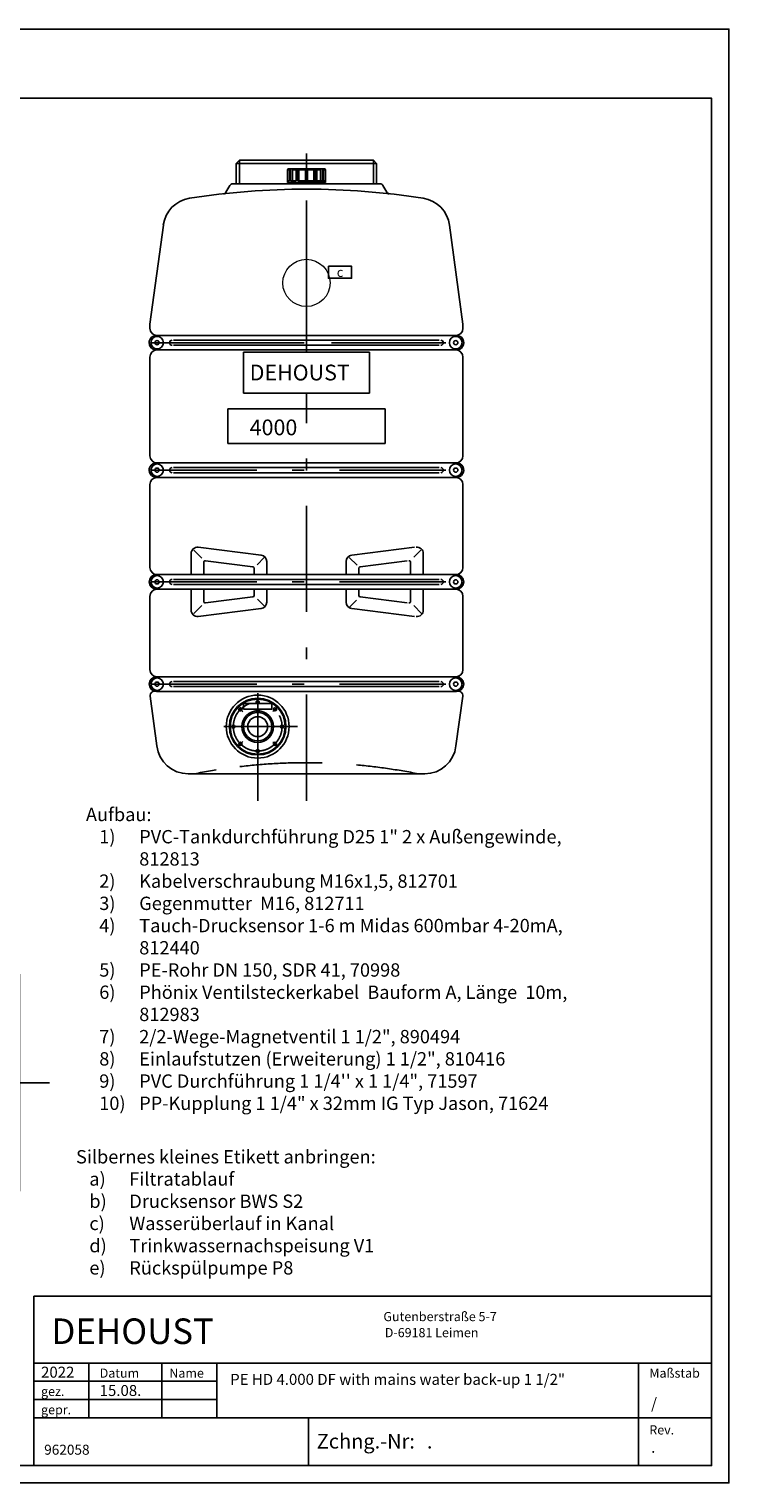
# Model space of a CAD drawing. Extents: x 23849 to 44416, y 13403 to 59086.
# Drawn here: x 35168 to 37392, y 13403 to 18023 of the extents above; entities that cross this region are included whole.
import ezdxf

# ---------------------------------------------------------------- set-up
doc = ezdxf.new("R2010")
doc.units = 0
doc.header["$LTSCALE"] = 150
doc.header["$MEASUREMENT"] = 0
for name, pattern in [('AUSGEZOGEN', [0]), ('MegaCAD_LTYPE14', [2.25, 1.75, -0.5]), ('MegaCAD_LTYPE4', [4, 2.25, -0.75, 0.25, -0.75])]:
    doc.linetypes.add(name, pattern=pattern)
for name, color, linetype in [('3_Bemaßung_Beschriftung', 5, 'Continuous'), ('Blattrahmen', 250, 'Continuous'), ('DEH_Bemaßung_Beschriftung', 5, 'Continuous'), ('DEH_PE HD 4000 DF', 250, 'Continuous'), ('DEH_Plankopf', 250, 'Continuous'), ('Plankopf', 250, 'Continuous')]:
    doc.layers.add(name, color=color, linetype=linetype)
doc.layers.add('Tank ports_components', color=251, linetype='Continuous', lineweight=15)
doc.styles.add('Arial', font='arial.ttf')

# ---------------------------------------------------------------- blocks, each defined once
blk = doc.blocks.new('Blattrahmen DIN A4 1_20 mit Rand QF')
at = {"layer": 'Blattrahmen'}
for points in [[(0, 0), (5940, 0), (5940, 4200), (0, 4200)], [(50, 4000), (50, 50), (5890, 50), (5890, 4000)]]:
    blk.add_lwpolyline(points, close=True, dxfattribs=at)
blk = doc.blocks.new('PE HD 4000 DF_SA_rechts')
at = {"layer": 'DEH_PE HD 4000 DF', "linetype": 'MegaCAD_LTYPE4'}
for p, q in [((0, 1483.9), (0, 2008)), ((0, 1884.2), (0, 1965)), ((0, 1879.4), (0, 1922.4)), ((0, 1340), (0, 1492.7)), ((-495, 1370), (495, 1370)), ((-370.8, 1370), (370.8, 1370)), ((-370.8, 1370), (370.8, 1370)), ((0, -85.7), (0, 1209.7)), ((-495, 965), (495, 965)), ((-495, 610), (495, 610)), ((-495, 285), (495, 285)), ((-155, 39.8), (-155, 256.1)), ((-155, -85.7), (-155, 250)), ((-217.6, 212.6), (-202.2, 197.2)), ((-106.9, 198.1), (-91, 214)), ((-262.4, 150), (-28.8, 150)), ((-246.7, 150), (-64.9, 150)), ((-217.3, 87.7), (-202.4, 102.6)), ((-106.6, 101.6), (-92.6, 87.6))]:
    blk.add_line(p, q, dxfattribs=at)
at = {"layer": 'DEH_PE HD 4000 DF', "linetype": 'AUSGEZOGEN'}
for p, q in [((-213, 1950), (-223, 1940)), ((213, 1950), (-213, 1950)), ((-213, 1950), (213, 1950)), ((-213, 1875), (-213, 1950)), ((213, 1950), (223, 1940)), ((213, 1875), (213, 1950)), ((-223, 1875), (-223, 1940)), ((-223, 1940), (223, 1940)), ((-60.5, 1879.4), (-60.5, 1919.4)), ((-60.5, 1919.4), (-53.8, 1919.4)), ((-58, 1922.4), (57.5, 1922.4)), ((-53.8, 1884.4), (-53.8, 1919.4)), ((-50.8, 1884.4), (-50.8, 1919.4)), ((-44.3, 1884.4), (-44.3, 1919.4)), ((-44.3, 1919.4), (-32.8, 1919.4)), ((-32.8, 1884.4), (-32.8, 1919.4)), ((-27.6, 1884.4), (-27.6, 1919.4)), ((-23.9, 1884.4), (-23.9, 1919.4)), ((-23.9, 1919.4), (-3, 1919.4)), ((-3, 1884.4), (-3, 1922.4)), ((3, 1884.4), (3, 1922.4)), ((3, 1884.4), (3, 1922.4)), ((23.9, 1919.4), (3, 1919.4)), ((23.9, 1884.4), (23.9, 1919.4)), ((27.6, 1884.4), (27.6, 1919.4)), ((32.8, 1884.4), (32.8, 1919.4)), ((44.3, 1919.4), (32.8, 1919.4)), ((44.3, 1884.4), (44.3, 1919.4)), ((50.8, 1884.4), (50.8, 1919.4)), ((53.8, 1884.4), (53.8, 1919.4)), ((60.5, 1919.4), (53.8, 1919.4)), ((60.5, 1879.4), (60.5, 1919.4)), ((60.5, 1879.4), (60.5, 1919.4)), ((223, 1875), (223, 1940)), ((-255.7, 1848), (-243, 1870)), ((234.3, 1875), (-234.3, 1875)), ((-60.5, 1884.4), (-53.8, 1884.4)), ((-60.5, 1879.4), (60.5, 1879.4)), ((-50.8, 1884.4), (-32.8, 1884.4)), ((-50, 1875), (-50, 1879.4)), ((-50, 1875), (-50, 1879.4)), ((-43, 1875), (-43, 1879.4)), ((-43, 1875), (-43, 1879.4)), ((-27.6, 1884.4), (-3, 1884.4)), ((3, 1884.4), (60.5, 1884.4)), ((27.6, 1884.4), (3, 1884.4)), ((50.8, 1884.4), (32.8, 1884.4)), ((43, 1875), (43, 1879.4)), ((50, 1875), (50, 1879.4)), ((60.5, 1884.4), (53.8, 1884.4)), ((243, 1870), (255.6, 1848.1)), ((-497.5, 1429.3), (-454.8, 1743.4)), ((497.5, 1429.3), (454.8, 1743.6)), ((-497.5, 1416), (-497.5, 1429.3)), ((-474.5, 1393), (474.5, 1393)), ((497.5, 1416), (497.5, 1429.3)), ((-475.8, 1347), (475.7, 1347)), ((-422, 1378), (422, 1378)), ((-422, 1362), (422, 1362)), ((-200, 1209.7), (-200, 1340)), ((-200, 1340), (200, 1340)), ((200, 1209.7), (200, 1340)), ((-497.5, 1011), (-497.5, 1324.1)), ((497.5, 1011), (497.5, 1324.1)), ((-200, 1209.7), (200, 1209.7)), ((-250, 1050), (-250, 1160)), ((-250, 1160), (250, 1160)), ((250, 1050), (250, 1160)), ((-250, 1050), (250, 1050)), ((-474.5, 988), (474.5, 988)), ((-422, 973), (422, 973)), ((-475.8, 942), (475.7, 942)), ((-422, 957), (422, 957)), ((-497.5, 656), (-497.5, 919.1)), ((497.5, 656), (497.5, 919.1)), ((-366.3, 633), (-366.3, 700)), ((-358, 710.8), (-332.2, 684.9)), ((-343.8, 719.8), (-143.8, 694.8)), ((143.8, 694.8), (343.8, 719.8)), ((340.8, 688.1), (363.4, 710.7)), ((371.2, 633), (371.2, 700)), ((-326.3, 633), (-326.3, 671.7)), ((-320.6, 676.6), (-170.6, 657.9)), ((-166.3, 633), (-166.3, 652.9)), ((-157.1, 664.3), (-134, 687.4)), ((-126.3, 633), (-126.3, 675)), ((126.2, 633), (126.2, 675)), ((135.8, 687.7), (160.7, 662.7)), ((166.2, 633), (166.2, 652.9)), ((170.6, 657.9), (320.6, 676.6)), ((331.2, 633), (331.2, 671.7)), ((-474.5, 633), (474.5, 633)), ((-422, 618), (422, 618)), ((-422, 602), (422, 602)), ((-497.5, 331), (-497.5, 564)), ((-474.5, 587), (474.5, 587)), ((-366.3, 520), (-366.3, 587)), ((-326.3, 548.3), (-326.3, 587)), ((-320.6, 543.4), (-170.6, 562.1)), ((-166.3, 565.8), (-166.3, 587)), ((-155.5, 555.2), (-133.4, 533.1)), ((-126.3, 545), (-126.3, 587)), ((-126.3, 571.5), (-126.3, 567.1)), ((126.2, 587), (126.2, 545)), ((166.2, 567.1), (166.2, 587)), ((170.6, 562.1), (320.6, 543.4)), ((331.2, 548.3), (331.2, 587)), ((371.2, 520), (371.2, 587)), ((497.5, 331), (497.5, 564)), ((-357.8, 509), (-332.2, 534.6)), ((-343.8, 500.2), (-143.8, 525.2)), ((136.9, 529.8), (159.1, 552)), ((143.8, 525.2), (343.8, 500.2)), ((340.8, 534.6), (365.3, 510)), ((-474.5, 308), (474.5, 308)), ((-422, 293), (422, 293)), ((-497.1, 246.4), (-475.1, 88.7)), ((-477, 262), (477, 262)), ((-422, 277), (422, 277)), ((497.1, 246.4), (475.1, 88.7)), ((-375.8, 0), (375.8, 0))]:
    blk.add_line(p, q, dxfattribs=at)
for centre, radius in [((-474.5, 1370), 20), ((474.5, 1370), 20), ((-474.5, 1370), 6.75), ((474.5, 1370), 6.75), ((-474.5, 965), 20), ((-474.5, 965), 6.75), ((474.5, 965), 20), ((474.5, 965), 6.75), ((-474.5, 610), 20), ((-474.5, 610), 6.75), ((474.5, 610), 20), ((474.5, 610), 6.75), ((-474.5, 285), 20), ((-474.5, 285), 6.75), ((474.5, 285), 20), ((474.5, 285), 6.75), ((-155, 150), 100), ((-155, 150), 90), ((-155, 227.5), 5), ((-209.8, 204.8), 5), ((-155, 150), 50), ((-100.2, 204.8), 5), ((-232.5, 150), 5), ((-77.5, 150), 5), ((-209.8, 95.2), 5), ((-100.2, 95.2), 5), ((-155, 72.5), 5)]:
    blk.add_circle(centre, radius, dxfattribs=at)
at = {"layer": 'DEH_PE HD 4000 DF', "linetype": 'MegaCAD_LTYPE4'}
blk.add_circle((-155, 150), 77.5, dxfattribs=at)
at = {"layer": 'DEH_PE HD 4000 DF', "linetype": 'AUSGEZOGEN'}
for centre, radius, start, end in [((-57.5, 1919.4), 3, 90, 180), ((-50.8, 1919.4), 3, 90, 180), ((-47.8, 1919.4), 3, 90, 180), ((-41.3, 1919.4), 3, 90, 180), ((-29.8, 1919.4), 3, 90, 180), ((-24.6, 1919.4), 3, 90, 180), ((-20.9, 1919.4), 3, 90, 180), ((20.9, 1919.4), 3, 0, 90), ((24.6, 1919.4), 3, 0, 90), ((29.8, 1919.4), 3, 0, 90), ((41.3, 1919.4), 3, 0, 90), ((47.8, 1919.4), 3, 0, 90), ((50.8, 1919.4), 3, 0, 90), ((57.5, 1919.4), 3, 0, 90), ((0.4, -560.4), 2418.3, 81.1803, 98.8408), ((-264.4, 1853), 10, 276.4301, 330), ((-234.3, 1865), 10, 90, 150), ((234.3, 1865), 10, 30, 90), ((264.3, 1853.1), 10, 210, 263.5911), ((264.4, 1853), 10, 210, 263.5699), ((-355.7, 1730.4), 100, 98.9602, 172.5), ((355.7, 1730.5), 100, 7.5, 81.0612), ((-477, 1370), 23, 90, 273.1154), ((-474.5, 1416), 23, 180, 270), ((474.5, 1416), 23, 270, 0), ((477, 1370), 23, 266.8846, 90), ((-474.5, 1324.1), 23, 93.1154, 180), ((-427, 1370), 8, 90, 270), ((427, 1370), 8, 270, 90), ((474.5, 1324.1), 23, 0, 86.8846), ((-477, 965), 23, 90, 273.1154), ((-474.5, 1011), 23, 180, 270), ((-427, 965), 8, 90, 270), ((427, 965), 8, 270, 90), ((474.5, 1011), 23, 270, 0), ((477, 965), 23, 266.8846, 90), ((-474.5, 919.1), 23, 93.1154, 180), ((474.5, 919.1), 23, 0, 86.8846), ((-346.3, 700), 20, 82.875, 180), ((-146.3, 675), 20, 0, 82.875), ((146.2, 675), 20, 97.125, 180), ((351.2, 700), 20, 0, 97.125), ((-474.5, 656), 23, 180, 270), ((-321.3, 671.7), 5, 82.875, 180), ((-171.3, 652.9), 5, 0, 82.875), ((171.2, 652.9), 5, 97.125, 180), ((326.2, 671.7), 5, 0, 97.125), ((474.5, 656), 23, 270, 0), ((-477, 610), 23, 90, 270), ((-427, 610), 8, 90, 270), ((427, 610), 8, 270, 90), ((477, 610), 23, 270, 90), ((-474.5, 564), 23, 90, 180), ((-171.3, 567.1), 5, 277.125, 0), ((171.2, 567.1), 5, 180, 262.875), ((474.5, 564), 23, 0, 90), ((-346.3, 520), 20, 180, 277.125), ((-321.3, 548.3), 5, 180, 277.125), ((-146.3, 545), 20, 277.125, 0), ((146.2, 545), 20, 180, 262.875), ((326.2, 548.3), 5, 262.875, 0), ((351.2, 520), 20, 262.875, 0), ((-474.5, 331), 23, 180, 270), ((474.5, 331), 23, 270, 0), ((-477, 285), 23, 90, 270), ((-427, 285), 8, 90, 270), ((427, 285), 8, 270, 90), ((477, 285), 23, 270, 90), ((-482, 247.7), 15.2, 70.8641, 184.8279), ((482, 247.7), 15.2, 355.1721, 109.1359), ((-375.8, 100), 100, 186.5, 270), ((375.8, 100), 100, 270, 353.5)]:
    blk.add_arc(centre, radius, start, end, dxfattribs=at)
at = {"layer": 'DEH_PE HD 4000 DF', "linetype": 'MegaCAD_LTYPE14'}
for start, end in [(88.4156, 101.3694), (78.6306, 84.938)]:
    blk.add_arc((0, -1767.6), 1803, start, end, dxfattribs=at)
at = {"layer": 'DEH_PE HD 4000 DF', "linetype": 'AUSGEZOGEN', "style": 'Arial'}
for s, p in [('DEHOUST', (-180.4, 1250.2)), ('4000', (-180.4, 1075.9))]:
    blk.add_text(s, height=50, dxfattribs=at).set_placement(p)
blk = doc.blocks.new('PE HD 4000 DF_DS')
at = {"layer": 'DEH_PE HD 4000 DF', "linetype": 'MegaCAD_LTYPE4'}
for p, q in [((0, -37.1), (0, 1046.6)), ((600, 192.1), (600, 783.5)), ((-700, 379.5), (-700, 614.8)), ((-700, 431.3), (-700, 565.2)), ((-520, 431.3), (-520, 567.6)), ((-340, 419.5), (-340, 575.5)), ((-340, 426.4), (-340, 567.6)), ((1310.3, 497.5), (-1288, 497.5))]:
    blk.add_line(p, q, dxfattribs=at)
at = {"layer": 'DEH_PE HD 4000 DF', "linetype": 'AUSGEZOGEN'}
for p, q in [((1055, 995), (-1055, 995)), ((1055, 956), (-1055, 956)), ((-1215, 160), (-1215, 835)), ((-1176, 160), (-1176, 835)), ((1176, 160), (1176, 835)), ((1215, 160), (1215, 835)), ((348.4, 575.5), (-700, 575.5)), ((348.4, 419.5), (-700, 419.5)), ((1055, 39), (-1055, 39)), ((1055, 0), (-1055, 0))]:
    blk.add_line(p, q, dxfattribs=at)
at = {"layer": 'DEH_PE HD 4000 DF'}
blk.add_lwpolyline([(-1215, 752.5), (-1200, 752.5), (-1200, 552.5), (-1215, 552.5)], close=True, dxfattribs=at)
at = {"layer": 'DEH_PE HD 4000 DF', "linetype": 'AUSGEZOGEN'}
for centre, radius in [((600, 497.5), 223), ((600, 497.5), 213), ((-700, 497.5), 50), ((-700, 497.5), 43), ((-520, 497.5), 50), ((-520, 497.5), 43), ((-340, 497.5), 50), ((-340, 497.5), 43)]:
    blk.add_circle(centre, radius, dxfattribs=at)
for centre, radius, start, end in [((-1055, 835), 160, 90, 180), ((1055, 835), 160, 0, 90), ((-1055, 835), 121, 90, 180), ((1055, 835), 121, 0, 90), ((600, 497.5), 250, 201.2823, 200.9042), ((-700, 497.5), 78, 90, 270), ((348.4, 595.5), 20, 270, 338.7177), ((348.4, 399.5), 20, 21.2823, 90), ((-1055, 160), 160, 180, 270), ((-1055, 160), 121, 180, 270), ((1055, 160), 160, 270, 0), ((1055, 160), 121, 270, 0)]:
    blk.add_arc(centre, radius, start, end, dxfattribs=at)

msp = doc.modelspace()

# ---------------------------------------------------------------- linework, layer by layer
for p, q in [((35939.3, 15880.1), (35849.3, 15880.1)), ((35849.3, 15880.1), (35849.3, 15861.1)), ((35939.3, 15861.1), (35849.3, 15861.1)), ((35889.3, 15861.1), (35889.3, 15850.7)), ((35899.3, 15861.1), (35899.3, 15850.7)), ((35939.3, 15880.1), (35939.3, 15861.1))]:
    msp.add_line(p, q)
at = {"linetype": 'Continuous'}
msp.add_lwpolyline([(36119, 17269.2), (36192.5, 17269.2), (36192.5, 17230.7), (36119, 17230.7)], close=True, dxfattribs=at)
for radius in [87.5, 45, 31.5]:
    msp.add_circle((35894.3, 15806), radius)
at = {"layer": 'Plankopf'}
for p, q in [((35182.6, 13996.5), (37337, 13996.5)), ((35182.6, 13996.5), (35182.6, 13457.7)), ((37337, 13457.7), (37337, 13996.5)), ((35182.6, 13783.8), (37337, 13783.8)), ((35357.3, 13783.8), (35357.3, 13609.1)), ((35590.2, 13783.8), (35590.2, 13609.1)), ((35764.9, 13783.8), (35764.9, 13609.1)), ((37104.1, 13783.8), (37104.1, 13609.1)), ((35182.6, 13725.6), (35764.9, 13725.6)), ((35182.6, 13667.4), (35764.9, 13667.4)), ((35182.6, 13609.1), (37337, 13609.1)), ((36056, 13609.1), (36056, 13457.7)), ((37104.1, 13609.1), (37104.1, 13457.7)), ((35182.6, 13457.7), (37337, 13457.7))]:
    msp.add_line(p, q, dxfattribs=at)
at = {"layer": 'Tank ports_components'}
msp.add_circle((36049.3, 17216.1), 75, dxfattribs=at)

# ---------------------------------------------------------------- block references
at = {"layer": 'Blattrahmen', "xscale": 1.1, "yscale": 1.1, "zscale": 1.1}
msp.add_blockref('Blattrahmen DIN A4 1_20 mit Rand QF', (30858, 13402.7), dxfattribs=at)
at = {"layer": 'DEH_PE HD 4000 DF'}
for name, p in [('PE HD 4000 DF_SA_rechts', (36049.3, 15656.1)), ('PE HD 4000 DF_DS', (33922.1, 14176.9))]:
    msp.add_blockref(name, p, dxfattribs=at)

# ---------------------------------------------------------------- texts
at = {"layer": '3_Bemaßung_Beschriftung', "insert": (36145.7, 17235.2), "char_height": 30, "attachment_point": 7, "style": 'Arial'}
msp.add_mtext('\\A1;c', dxfattribs=at)
at = {"layer": 'DEH_Bemaßung_Beschriftung', "insert": (35348.5, 14588), "char_height": 42.347, "attachment_point": 7, "style": 'Arial'}
msp.add_mtext('\\A1;Aufbau:\\P\\pxi-3,l4,t4;1)^IPVC-Tankdurchführung D25 1" 2 x Außengewinde, 812813\\P2)^IKabelverschraubung M16x1,5, 812701\\P3)^IGegenmutter  M16, 812711\\P4)^ITauch-Drucksensor 1-6 m Midas 600mbar 4-20mA, 812440\\P5)^IPE-Rohr DN 150, SDR 41, 70998\\P6)^IPhönix Ventilsteckerkabel  Bauform A, Länge  10m, 812983\\P7)^I2/2-Wege-Magnetventil 1 1/2", 890494\\P8)^IEinlaufstutzen (Erweiterung) 1 1/2", 810416\\P9)^IPVC Durchführung 1 1/4\'\' x 1 1/4", 71597\\P10)^IPP-Kupplung 1 1/4" x 32mm IG Typ Jason, 71624', dxfattribs=at)
at = {"layer": 'DEH_Bemaßung_Beschriftung', "insert": (35317, 14065), "char_height": 42.347, "width": 1008.14, "attachment_point": 7, "style": 'Arial'}
msp.add_mtext('\\A1;Silbernes kleines Etikett anbringen:\\P\\pxi-3,l4,t4;a)^IFiltratablauf\\Pb)^IDrucksensor BWS S2\\Pc)^IWasserüberlauf in Kanal\\Pd)^ITrinkwassernachspeisung V1\\Pe)^IRückspülpumpe P8', dxfattribs=at)
at = {"layer": 'DEH_Plankopf', "style": 'Arial'}
msp.add_text('962058', height=31.76, dxfattribs=at).set_placement((35215.8, 13492.4))
at = {"layer": 'DEH_Plankopf', "insert": (35238.8, 13925.4), "char_height": 81.17, "width": 802.56, "attachment_point": 1, "style": 'Arial'}
msp.add_mtext('\\A1;DEHOUST', dxfattribs=at)
at = {"layer": 'Plankopf', "style": 'Arial'}
for s, height, p in [('Gutenberstraße 5-7', 29.114, (36293.9, 13916.8)), ('D-69181 Leimen', 29.114, (36298.3, 13865.8)), ('2022', 34.94, (35205.9, 13737.2)), ('Maßstab', 29.11, (37139, 13737.2)), ('Datum', 29.11, (35392.2, 13737.2)), ('Name', 29.11, (35613.5, 13737.2)), ('PE HD 4.000 DF with mains water back-up 1 1/2"', 34.936, (35807, 13714.4)), ('gez.', 29.11, (35205.9, 13679)), ('15.08.', 34.94, (35392.2, 13679)), ('/', 34.9, (37144.8, 13638.2)), ('gepr.', 29.11, (35205.9, 13620.8)), ('Rev.', 29.11, (37139, 13556.7)), ('Zchng.-Nr:', 46.58, (36082.1, 13512)), ('.', 46.6, (36432.2, 13512)), ('.', 34.9, (37144.8, 13498.5))]:
    msp.add_text(s, height=height, dxfattribs=at).set_placement(p)

doc.saveas('drawing.dxf')
